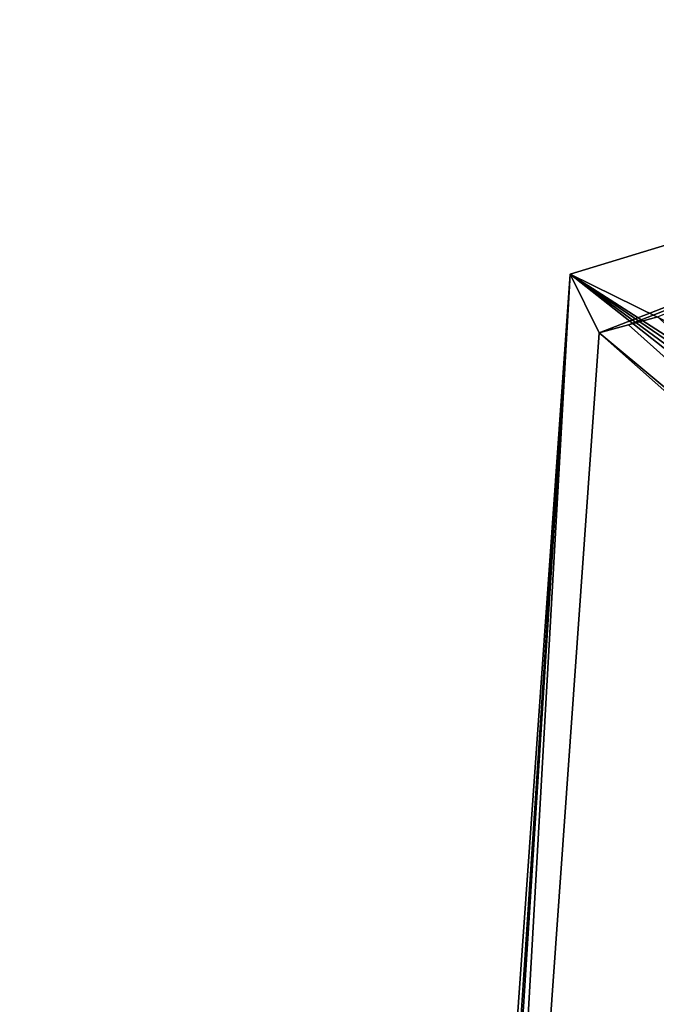
# Model space of a CAD drawing. Units: inches. Extents: x -11.7 to 11.7, y -11.5 to 10.7.
# Drawn here: x -11.7 to -10.4, y 4.1 to 6.2 of the extents above; entities that cross this region are included whole.
import ezdxf

# ---------------------------------------------------------------- set-up
doc = ezdxf.new("R2010")
doc.units = ezdxf.units.IN
doc.header["$MEASUREMENT"] = 0
doc.layers.add('Knoll Studio Chair Frame', color=2, linetype='Continuous')

msp = doc.modelspace()

# ---------------------------------------------------------------- linework, layer by layer
at = {"layer": 'Knoll Studio Chair Frame'}
for points in [[(-8.8005, 6.2169, 24.2547), (-10.5673, 5.679, 24.2701), (-9.1145, 4.9634, 24.2756)], [(-10.506, 5.5544, 23.5875), (-10.5673, 5.679, 24.2701), (-8.8005, 6.2169, 24.2547)], [(-10.4437, 5.5714, 23.5776), (-10.506, 5.5544, 23.5875), (-8.8005, 6.2169, 24.2547)], [(-10.4437, 5.5714, 23.5776), (-8.8005, 6.2169, 24.2547), (-10.3818, 5.5883, 23.5678)], [(-10.5673, 5.679, 24.2701), (-11.7318, -10.7174, 24.5322), (-9.408, 4.766, 24.2799)], [(-11.5237, -8.7758, 23.8165), (-11.7318, -10.7174, 24.5322), (-10.5673, 5.679, 24.2701)], [(-11.1844, -3.999, 23.7402), (-11.5237, -8.7758, 23.8165), (-10.5673, 5.679, 24.2701)], [(-10.8452, 0.7777, 23.6638), (-11.1844, -3.999, 23.7402), (-10.5673, 5.679, 24.2701)], [(-10.8452, 0.7777, 23.6638), (-10.5673, 5.679, 24.2701), (-10.506, 5.5544, 23.5875)], [(-10.5673, 5.679, 24.2701), (-9.408, 4.766, 24.2799), (-9.3948, 4.8158, 24.2791)], [(-10.5673, 5.679, 24.2701), (-9.3208, 4.8788, 24.2778), (-9.1145, 4.9634, 24.2756)], [(-10.5673, 5.679, 24.2701), (-9.3637, 4.8555, 24.2783), (-9.3208, 4.8788, 24.2778)], [(-10.5673, 5.679, 24.2701), (-9.3948, 4.8158, 24.2791), (-9.3637, 4.8555, 24.2783)], [(-9.3191, 4.5671, 23.4056), (-10.4437, 5.5714, 23.5776), (-10.3818, 5.5883, 23.5678)], [(-9.3191, 4.5671, 23.4056), (-10.506, 5.5544, 23.5875), (-10.4437, 5.5714, 23.5776)], [(-10.8452, 0.7777, 23.6638), (-10.506, 5.5544, 23.5875), (-9.3333, 4.5153, 23.4082)], [(-9.3191, 4.5671, 23.4056), (-9.3333, 4.5153, 23.4082), (-10.506, 5.5544, 23.5875)], [(-11.7318, -10.7174, 24.5322), (-10.3218, -10.7196, 24.5267), (-9.408, 4.766, 24.2799)], [(-10.8452, 0.7777, 23.6638), (-9.3333, 4.5153, 23.4082), (-9.592, 0.1306, 23.4781)]]:
    msp.add_3dface(points, dxfattribs=at)

doc.saveas('drawing.dxf')
